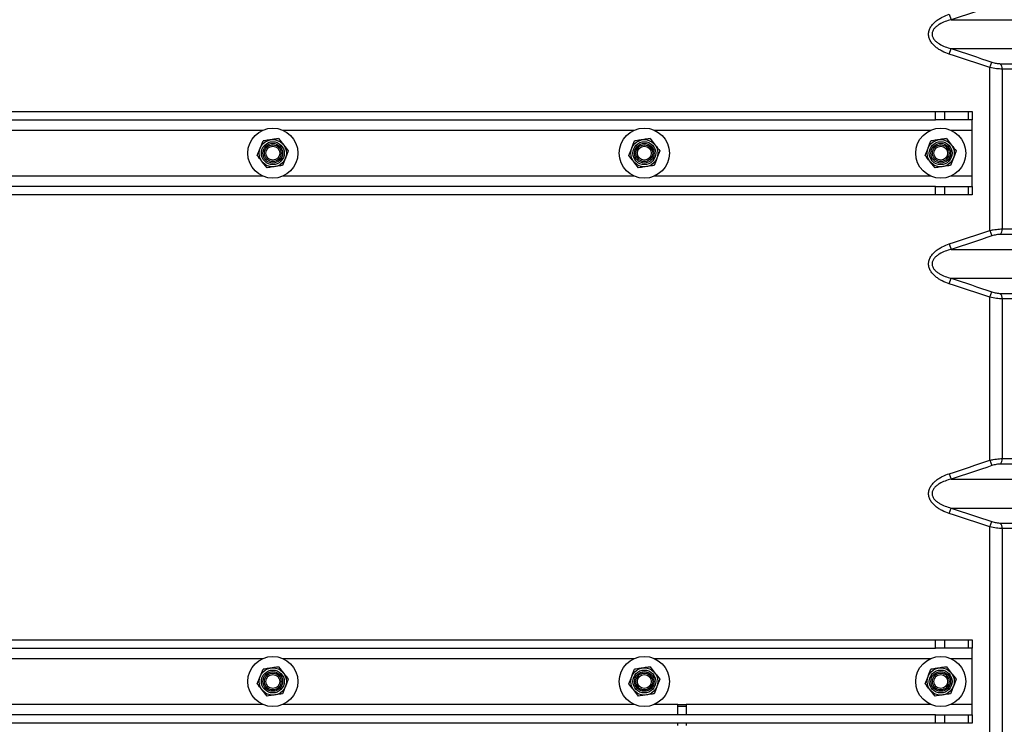
# Model space of a CAD drawing. Units: inches. Extents: x 0.3 to 7.9, y 0.2 to 11.3.
# Drawn here: x 2.3 to 3, y 3.6 to 4.2 of the extents above; entities that cross this region are included whole.
import ezdxf

# ---------------------------------------------------------------- set-up
doc = ezdxf.new("R2010")
doc.units = ezdxf.units.IN
doc.header["$MEASUREMENT"] = 0
doc.styles.add('SLDTEXTSTYLE1', font='TXT', dxfattribs={"width": 0.75})
doc.dimstyles.new('SLDDIMSTYLE0', dxfattribs={"dimtxt": 0.083333, "dimasz": 0.103937, "dimexe": 0, "dimexo": 0.0625, "dimgap": 0.020833, "dimtad": 1, "dimlfac": 25, "dimrnd": 1e-09, "dimzin": 12, "dimdsep": 46, "dimtxsty": 'SLDTEXTSTYLE1', "dimsah": 1, "dimcen": 0.09, "dimadec": 0, "dimazin": 3, "dimtfac": 1, "dimtofl": 0, "dimtmove": 0, "dimatfit": 3, "dimfxl": 0, "dimfrac": 2, "dimtolj": 1, "dimtzin": 12, "dimarcsym": 0})

# ---------------------------------------------------------------- blocks, each defined once
blk = doc.blocks.new('_D')
at = {"color": 7, "linetype": 'Continuous', "lineweight": 0}
for p, q in [((2.55278, 4.75483), (3.88132, 4.75483)), ((3.84195, 4.75483), (3.84195, 2.90988)), ((3.25624, 2.90988), (3.88132, 2.90988))]:
    blk.add_line(p, q, dxfattribs=at)
at = {"color": 7, "linetype": 'Continuous', "lineweight": 18}
for points in [[(3.84195, 4.75483), (3.82589, 4.65089), (3.85801, 4.65089)], [(3.84195, 2.90988), (3.85801, 3.01382), (3.82589, 3.01382)]]:
    blk.add_solid(points, dxfattribs=at)
at = {"color": 7, "linetype": 'Continuous', "lineweight": 18, "insert": (3.73453, 3.61676), "char_height": 0.083333, "attachment_point": 1, "rotation": 90, "style": 'SLDTEXTSTYLE1'}
blk.add_mtext('46,12', dxfattribs=at)

msp = doc.modelspace()

# ---------------------------------------------------------------- linework, layer by layer
at = {"color": 7, "linetype": 'Continuous', "lineweight": 25}
for p, q in [((3.00806, 4.1611), (3.00939, 4.15701)), ((3.00806, 4.1311), (3.00939, 4.13519)), ((3.03873, 4.12096), (3.04011, 4.12505)), ((3.03873, 3.99801), (3.03873, 4.12096)), ((3.04801, 4.11975), (3.04801, 3.99922)), ((1.99764, 4.08783), (2.99768, 4.08783)), ((2.99768, 4.08153), (2.99768, 4.08783)), ((2.99768, 4.08783), (3.00436, 4.08783)), ((3.00436, 4.08783), (3.00436, 4.08153)), ((3.00436, 4.08783), (3.02245, 4.08783)), ((3.02245, 4.08153), (3.02245, 4.08783)), ((3.02245, 4.08783), (3.02522, 4.08783)), ((3.02522, 4.08783), (3.02522, 4.08153)), ((1.99764, 4.08153), (2.99768, 4.08153)), ((3.00436, 4.08153), (2.99768, 4.08153)), ((3.02245, 4.08153), (3.00436, 4.08153)), ((3.02522, 4.08153), (3.02245, 4.08153)), ((3.02522, 4.07366), (3.02522, 4.08153)), ((3.02522, 4.03901), (3.02522, 4.07366)), ((2.50196, 4.06734), (2.50565, 4.06273)), ((2.78228, 4.06734), (2.78597, 4.06273)), ((3.0059, 4.06734), (3.00959, 4.06273)), ((2.48597, 4.05456), (2.48813, 4.06006)), ((2.50934, 4.05811), (2.50719, 4.05261)), ((2.76629, 4.05456), (2.76844, 4.06006)), ((2.78966, 4.05811), (2.78751, 4.05261)), ((2.98991, 4.05456), (2.99206, 4.06006)), ((3.01328, 4.05811), (3.01113, 4.05261)), ((2.49335, 4.04533), (2.48966, 4.04994)), ((2.77367, 4.04533), (2.76998, 4.04994)), ((2.99729, 4.04533), (2.9936, 4.04994)), ((3.02522, 4.03114), (3.02522, 4.03901)), ((2.99768, 4.03114), (1.99764, 4.03114)), ((2.99768, 4.02484), (2.99768, 4.03114)), ((2.99768, 4.03114), (3.00436, 4.03114)), ((3.00436, 4.03114), (3.00436, 4.02484)), ((3.00436, 4.03114), (3.02245, 4.03114)), ((3.02245, 4.02484), (3.02245, 4.03114)), ((3.02245, 4.03114), (3.02522, 4.03114)), ((3.02522, 4.03114), (3.02522, 4.02484)), ((2.99768, 4.02484), (1.99764, 4.02484)), ((3.00436, 4.02484), (2.99768, 4.02484)), ((3.02245, 4.02484), (3.00436, 4.02484)), ((3.02522, 4.02484), (3.02245, 4.02484)), ((3.03873, 3.99801), (3.04011, 3.99392)), ((3.00806, 3.98787), (3.00939, 3.98378)), ((3.00806, 3.95787), (3.00939, 3.96196)), ((3.03873, 3.94773), (3.04011, 3.95182)), ((3.03873, 3.82478), (3.03873, 3.94773)), ((3.04801, 3.94652), (3.04801, 3.82599)), ((3.03873, 3.82478), (3.04011, 3.82069)), ((3.00806, 3.81464), (3.00939, 3.81055)), ((3.00806, 3.78464), (3.00939, 3.78873)), ((3.03873, 3.7745), (3.04011, 3.77859)), ((3.03873, 2.92563), (3.03873, 3.7745)), ((3.04801, 3.77329), (3.04801, 2.92563)), ((1.99764, 3.68941), (2.99768, 3.68941)), ((2.99768, 3.68311), (2.99768, 3.68941)), ((2.99768, 3.68941), (3.00436, 3.68941)), ((3.00436, 3.68941), (3.00436, 3.68311)), ((3.00436, 3.68941), (3.02245, 3.68941)), ((3.02245, 3.68311), (3.02245, 3.68941)), ((3.02245, 3.68941), (3.02522, 3.68941)), ((3.02522, 3.68941), (3.02522, 3.68311)), ((1.99764, 3.68311), (2.99768, 3.68311)), ((3.00436, 3.68311), (2.99768, 3.68311)), ((3.02245, 3.68311), (3.00436, 3.68311)), ((3.02522, 3.68311), (3.02245, 3.68311)), ((3.02522, 3.67523), (3.02522, 3.68311)), ((3.02522, 3.64059), (3.02522, 3.67523)), ((2.50196, 3.66892), (2.50565, 3.6643)), ((2.78228, 3.66892), (2.78597, 3.6643)), ((3.0059, 3.66892), (3.00959, 3.6643)), ((2.48597, 3.65613), (2.48813, 3.66164)), ((2.50934, 3.65968), (2.50719, 3.65418)), ((2.76629, 3.65613), (2.76844, 3.66164)), ((2.78966, 3.65968), (2.78751, 3.65418)), ((2.98991, 3.65613), (2.99206, 3.66164)), ((3.01328, 3.65968), (3.01113, 3.65418)), ((2.49335, 3.6469), (2.48966, 3.65152)), ((2.77367, 3.6469), (2.76998, 3.65152)), ((2.99729, 3.6469), (2.9936, 3.65152)), ((2.80319, 3.64059), (2.80949, 3.64059)), ((2.80319, 3.63901), (2.80319, 3.64059)), ((2.80949, 3.64059), (2.80949, 3.63901)), ((3.02522, 3.63271), (3.02522, 3.64059)), ((2.80949, 3.63901), (2.80319, 3.63901)), ((2.80319, 3.63271), (2.80319, 3.63901)), ((2.80949, 3.63901), (2.80949, 3.63271)), ((2.99768, 3.63271), (1.99764, 3.63271)), ((2.99768, 3.62641), (1.99764, 3.62641)), ((2.80319, 3.62484), (2.80319, 3.62641)), ((2.80949, 3.62641), (2.80949, 3.62484)), ((2.99768, 3.62641), (2.99768, 3.63271)), ((2.99768, 3.63271), (3.00436, 3.63271)), ((3.00436, 3.62641), (2.99768, 3.62641)), ((3.00436, 3.63271), (3.00436, 3.62641)), ((3.00436, 3.63271), (3.02245, 3.63271)), ((3.02245, 3.62641), (3.00436, 3.62641)), ((3.02245, 3.62641), (3.02245, 3.63271)), ((3.02245, 3.63271), (3.02522, 3.63271)), ((3.02522, 3.62641), (3.02245, 3.62641)), ((3.02522, 3.63271), (3.02522, 3.62641))]:
    msp.add_line(p, q, dxfattribs=at)
at = {"color": 8, "linetype": 'Continuous', "lineweight": 25}
for p, q in [((3.00939, 4.15701), (3.4095, 4.15701)), ((3.00939, 4.13519), (3.4095, 4.13519)), ((3.04662, 4.12384), (3.42915, 4.12384)), ((3.43152, 4.11975), (3.04801, 4.11975)), ((2.2249, 4.07366), (2.49011, 4.07366)), ((2.50521, 4.07366), (2.77042, 4.07366)), ((2.78553, 4.07366), (2.99404, 4.07366)), ((3.00915, 4.07366), (3.02522, 4.07366)), ((2.49011, 4.03901), (2.2249, 4.03901)), ((2.77042, 4.03901), (2.50521, 4.03901)), ((2.99404, 4.03901), (2.78553, 4.03901)), ((3.02522, 4.03901), (3.00915, 4.03901)), ((3.04801, 3.99922), (3.43152, 3.99922)), ((3.42915, 3.99513), (3.04662, 3.99513)), ((3.00939, 3.98378), (3.4095, 3.98378)), ((3.00939, 3.96196), (3.4095, 3.96196)), ((3.04662, 3.95061), (3.42915, 3.95061)), ((3.43152, 3.94652), (3.04801, 3.94652)), ((3.04801, 3.82599), (3.43152, 3.82599)), ((3.42915, 3.8219), (3.04662, 3.8219)), ((3.00939, 3.81055), (3.4095, 3.81055)), ((3.00939, 3.78873), (3.4095, 3.78873)), ((3.04662, 3.77738), (3.42915, 3.77738)), ((3.43152, 3.77329), (3.04801, 3.77329)), ((2.2249, 3.67523), (2.49011, 3.67523)), ((2.50521, 3.67523), (2.77042, 3.67523)), ((2.78553, 3.67523), (2.99404, 3.67523)), ((3.00915, 3.67523), (3.02522, 3.67523)), ((2.49011, 3.64059), (2.2249, 3.64059)), ((2.77042, 3.64059), (2.50521, 3.64059)), ((2.80319, 3.64059), (2.78553, 3.64059)), ((2.99404, 3.64059), (2.80949, 3.64059)), ((3.02522, 3.64059), (3.00915, 3.64059))]:
    msp.add_line(p, q, dxfattribs=at)
at = {"color": 7, "linetype": 'Continuous', "lineweight": 25}
for centre, radius in [((2.49766, 4.05633), 0.0189), ((2.77797, 4.05633), 0.0189), ((3.0016, 4.05633), 0.0189), ((2.49766, 4.05633), 0.01024), ((2.49766, 4.05633), 0.00863), ((2.49766, 4.05633), 0.00742), ((2.77797, 4.05633), 0.01024), ((2.77797, 4.05633), 0.00863), ((2.77797, 4.05633), 0.00742), ((3.0016, 4.05633), 0.01024), ((3.0016, 4.05633), 0.00863), ((3.0016, 4.05633), 0.00742), ((2.49766, 4.05633), 0.0063), ((2.49766, 4.05633), 0.00521), ((2.77797, 4.05633), 0.0063), ((2.77797, 4.05633), 0.00521), ((3.0016, 4.05633), 0.0063), ((3.0016, 4.05633), 0.00521), ((2.49766, 3.65791), 0.0189), ((2.77797, 3.65791), 0.0189), ((3.0016, 3.65791), 0.0189), ((2.49766, 3.65791), 0.01024), ((2.49766, 3.65791), 0.00863), ((2.49766, 3.65791), 0.00742), ((2.49766, 3.65791), 0.0063), ((2.49766, 3.65791), 0.00521), ((2.77797, 3.65791), 0.01024), ((2.77797, 3.65791), 0.00863), ((2.77797, 3.65791), 0.00742), ((2.77797, 3.65791), 0.0063), ((2.77797, 3.65791), 0.00521), ((3.0016, 3.65791), 0.01024), ((3.0016, 3.65791), 0.00863), ((3.0016, 3.65791), 0.00742), ((3.0016, 3.65791), 0.0063), ((3.0016, 3.65791), 0.00521)]:
    msp.add_circle(centre, radius, dxfattribs=at)
for centre, start, end in [((3.04216, 4.12004), 357.1547, 40.42721), ((3.04216, 3.99893), 319.57279, 2.8453), ((3.04216, 3.94681), 357.1547, 40.42721), ((3.04216, 3.8257), 319.57279, 2.8453), ((3.04216, 3.77358), 357.1547, 40.42721)]:
    msp.add_arc(centre, 0.00586, start, end, dxfattribs=at)
for points, knots in [([(3.00806, 4.1311), (3.00623, 4.13169), (3.00447, 4.1324), (3.00193, 4.13368), (3.0011, 4.13414), (2.99949, 4.13515), (2.99871, 4.1357), (2.9972, 4.13692), (2.9965, 4.13757), (2.99552, 4.13864), (2.99521, 4.13901), (2.99462, 4.13978), (2.99435, 4.14018), (2.9936, 4.14141), (2.9932, 4.14227), (2.99277, 4.14366), (2.99265, 4.14413), (2.99251, 4.14508), (2.99247, 4.14556), (2.99246, 4.14653), (2.9925, 4.14702), (2.99264, 4.14797), (2.99274, 4.14844), (2.99302, 4.14936), (2.99319, 4.14982), (2.99359, 4.15071), (2.99381, 4.15113), (2.99455, 4.15236), (2.99514, 4.15313), (2.99644, 4.15457), (2.99714, 4.15522), (2.99862, 4.15643), (2.9994, 4.15699), (3.00103, 4.15802), (3.00187, 4.15849), (3.00444, 4.15979), (3.00623, 4.16051), (3.00806, 4.1611)], [0, 0, 0, 0, 0.125, 0.125, 0.1875, 0.1875, 0.25, 0.25, 0.3125, 0.3125, 0.34375, 0.34375, 0.375, 0.375, 0.4375, 0.4375, 0.46875, 0.46875, 0.5, 0.5, 0.53125, 0.53125, 0.5625, 0.5625, 0.59375, 0.59375, 0.625, 0.625, 0.6875, 0.6875, 0.75, 0.75, 0.8125, 0.8125, 0.875, 0.875, 1, 1, 1, 1]), ([(3.00939, 4.15701), (3.00784, 4.15661), (3.00633, 4.15614), (3.00336, 4.15499), (3.00191, 4.15431), (2.99987, 4.15308), (2.99922, 4.15263), (2.99828, 4.15188), (2.99798, 4.15162), (2.9974, 4.15107), (2.99712, 4.15078), (2.99661, 4.15017), (2.99636, 4.14985), (2.99593, 4.14918), (2.99573, 4.14882), (2.99541, 4.14809), (2.99528, 4.14771), (2.99511, 4.14692), (2.99506, 4.14651), (2.99506, 4.14571), (2.9951, 4.14531), (2.99527, 4.14452), (2.9954, 4.14413), (2.99589, 4.14302), (2.99633, 4.14235), (2.99738, 4.14111), (2.99797, 4.14056), (2.99922, 4.13956), (2.99989, 4.13911), (3.00195, 4.13787), (3.00338, 4.1372), (3.00633, 4.13606), (3.00784, 4.13559), (3.00939, 4.13519)], [0, 0, 0, 0, 0.125, 0.125, 0.25, 0.25, 0.3125, 0.3125, 0.34375, 0.34375, 0.375, 0.375, 0.40625, 0.40625, 0.4375, 0.4375, 0.46875, 0.46875, 0.5, 0.5, 0.53125, 0.53125, 0.5625, 0.5625, 0.625, 0.625, 0.6875, 0.6875, 0.75, 0.75, 0.875, 0.875, 1, 1, 1, 1]), ([(3.04011, 4.12505), (3.04124, 4.12467), (3.04237, 4.12437), (3.04404, 4.12405), (3.04459, 4.12397), (3.04563, 4.12387), (3.04614, 4.12384), (3.04662, 4.12384)], [0, 0, 0, 0, 0.5, 0.5, 0.75, 0.75, 1, 1, 1, 1]), ([(3.04801, 4.11975), (3.04733, 4.11975), (3.04662, 4.11978), (3.04514, 4.11988), (3.04437, 4.11996), (3.04199, 4.12027), (3.04037, 4.12057), (3.03873, 4.12096)], [0, 0, 0, 0, 0.25, 0.25, 0.5, 0.5, 1, 1, 1, 1]), ([(2.48813, 4.06006), (2.48818, 4.06019), (2.4889, 4.06205), (2.48962, 4.06387), (2.49028, 4.06557)], [0, 0, 0, 0, 0.070215, 1, 1, 1, 1]), ([(2.49612, 4.06646), (2.49559, 4.06637), (2.49361, 4.06607), (2.49169, 4.06578), (2.49028, 4.06557)], [0, 0, 0, 0, 0.2686336, 1, 1, 1, 1]), ([(2.50196, 4.06734), (2.50147, 4.06727), (2.49957, 4.06698), (2.49759, 4.06668), (2.49612, 4.06646)], [0, 0, 0, 0, 0.257551, 1, 1, 1, 1]), ([(2.76844, 4.06006), (2.76849, 4.06019), (2.76922, 4.06205), (2.76993, 4.06387), (2.77059, 4.06557)], [0, 0, 0, 0, 0.070215, 1, 1, 1, 1]), ([(2.77644, 4.06646), (2.77591, 4.06637), (2.77393, 4.06607), (2.772, 4.06578), (2.77059, 4.06557)], [0, 0, 0, 0, 0.268634, 1, 1, 1, 1]), ([(2.78228, 4.06734), (2.78179, 4.06727), (2.77988, 4.06698), (2.77791, 4.06668), (2.77644, 4.06646)], [0, 0, 0, 0, 0.2575513, 1, 1, 1, 1]), ([(2.99206, 4.06006), (2.99211, 4.06019), (2.99284, 4.06205), (2.99355, 4.06387), (2.99422, 4.06557)], [0, 0, 0, 0, 0.070215, 1, 1, 1, 1]), ([(3.00006, 4.06646), (2.99953, 4.06637), (2.99755, 4.06607), (2.99562, 4.06578), (2.99422, 4.06557)], [0, 0, 0, 0, 0.2686336, 1, 1, 1, 1]), ([(3.0059, 4.06734), (3.00541, 4.06727), (3.00351, 4.06698), (3.00153, 4.06668), (3.00006, 4.06646)], [0, 0, 0, 0, 0.2575513, 1, 1, 1, 1]), ([(2.50565, 4.06273), (2.50574, 4.06262), (2.50699, 4.06106), (2.50821, 4.05953), (2.50934, 4.05811)], [0, 0, 0, 0, 0.0702148, 1, 1, 1, 1]), ([(2.78597, 4.06273), (2.78606, 4.06262), (2.7873, 4.06106), (2.78852, 4.05953), (2.78966, 4.05811)], [0, 0, 0, 0, 0.070215, 1, 1, 1, 1]), ([(3.00959, 4.06273), (3.00968, 4.06262), (3.01093, 4.06106), (3.01215, 4.05953), (3.01328, 4.05811)], [0, 0, 0, 0, 0.070215, 1, 1, 1, 1]), ([(2.48966, 4.04994), (2.48958, 4.05005), (2.48833, 4.05161), (2.48711, 4.05314), (2.48597, 4.05456)], [0, 0, 0, 0, 0.0702148, 1, 1, 1, 1]), ([(2.50719, 4.05261), (2.50714, 4.05248), (2.50641, 4.05062), (2.5057, 4.0488), (2.50504, 4.0471)], [0, 0, 0, 0, 0.070215, 1, 1, 1, 1]), ([(2.76998, 4.04994), (2.76989, 4.05005), (2.76864, 4.05161), (2.76742, 4.05314), (2.76629, 4.05456)], [0, 0, 0, 0, 0.070215, 1, 1, 1, 1]), ([(2.78751, 4.05261), (2.78746, 4.05248), (2.78673, 4.05062), (2.78602, 4.0488), (2.78535, 4.0471)], [0, 0, 0, 0, 0.070215, 1, 1, 1, 1]), ([(2.9936, 4.04994), (2.99351, 4.05005), (2.99227, 4.05161), (2.99105, 4.05314), (2.98991, 4.05456)], [0, 0, 0, 0, 0.070215, 1, 1, 1, 1]), ([(3.01113, 4.05261), (3.01108, 4.05248), (3.01035, 4.05062), (3.00964, 4.0488), (3.00898, 4.0471)], [0, 0, 0, 0, 0.070215, 1, 1, 1, 1]), ([(2.4992, 4.04621), (2.49866, 4.04613), (2.49669, 4.04583), (2.49476, 4.04554), (2.49335, 4.04533)], [0, 0, 0, 0, 0.268634, 1, 1, 1, 1]), ([(2.50504, 4.0471), (2.50455, 4.04703), (2.50264, 4.04674), (2.50067, 4.04644), (2.4992, 4.04621)], [0, 0, 0, 0, 0.257551, 1, 1, 1, 1]), ([(2.77951, 4.04621), (2.77898, 4.04613), (2.777, 4.04583), (2.77508, 4.04554), (2.77367, 4.04533)], [0, 0, 0, 0, 0.268634, 1, 1, 1, 1]), ([(2.78535, 4.0471), (2.78486, 4.04703), (2.78296, 4.04674), (2.78098, 4.04644), (2.77951, 4.04621)], [0, 0, 0, 0, 0.257551, 1, 1, 1, 1]), ([(3.00313, 4.04621), (3.0026, 4.04613), (3.00062, 4.04583), (2.9987, 4.04554), (2.99729, 4.04533)], [0, 0, 0, 0, 0.268634, 1, 1, 1, 1]), ([(3.00898, 4.0471), (3.00849, 4.04703), (3.00658, 4.04674), (3.0046, 4.04644), (3.00313, 4.04621)], [0, 0, 0, 0, 0.2575513, 1, 1, 1, 1]), ([(3.03873, 3.99801), (3.03955, 3.9982), (3.04037, 3.99838), (3.04198, 3.99867), (3.04279, 3.9988), (3.04517, 3.99911), (3.04665, 3.99922), (3.04801, 3.99922)], [0, 0, 0, 0, 0.25, 0.25, 0.5, 0.5, 1, 1, 1, 1]), ([(3.04662, 3.99513), (3.04565, 3.99513), (3.04461, 3.99502), (3.04237, 3.9946), (3.04124, 3.9943), (3.04011, 3.99392)], [0, 0, 0, 0, 0.5, 0.5, 1, 1, 1, 1]), ([(3.00806, 3.95787), (3.00623, 3.95846), (3.00447, 3.95917), (3.00193, 3.96045), (3.0011, 3.96091), (2.99949, 3.96193), (2.99871, 3.96248), (2.9972, 3.96369), (2.9965, 3.96435), (2.99552, 3.96541), (2.99521, 3.96578), (2.99462, 3.96655), (2.99435, 3.96695), (2.9936, 3.96818), (2.9932, 3.96904), (2.99277, 3.97043), (2.99265, 3.9709), (2.99251, 3.97186), (2.99247, 3.97233), (2.99246, 3.9733), (2.9925, 3.97379), (2.99264, 3.97474), (2.99274, 3.97521), (2.99302, 3.97614), (2.99319, 3.97659), (2.99359, 3.97748), (2.99381, 3.9779), (2.99455, 3.97914), (2.99514, 3.9799), (2.99644, 3.98134), (2.99714, 3.98199), (2.99862, 3.9832), (2.9994, 3.98376), (3.00103, 3.98479), (3.00187, 3.98526), (3.00444, 3.98656), (3.00623, 3.98728), (3.00806, 3.98787)], [0, 0, 0, 0, 0.125, 0.125, 0.1875, 0.1875, 0.25, 0.25, 0.3125, 0.3125, 0.34375, 0.34375, 0.375, 0.375, 0.4375, 0.4375, 0.46875, 0.46875, 0.5, 0.5, 0.53125, 0.53125, 0.5625, 0.5625, 0.59375, 0.59375, 0.625, 0.625, 0.6875, 0.6875, 0.75, 0.75, 0.8125, 0.8125, 0.875, 0.875, 1, 1, 1, 1]), ([(3.00939, 3.98378), (3.00784, 3.98338), (3.00633, 3.98291), (3.00336, 3.98176), (3.00191, 3.98108), (2.99987, 3.97985), (2.99922, 3.9794), (2.99828, 3.97865), (2.99798, 3.97839), (2.9974, 3.97784), (2.99712, 3.97755), (2.99661, 3.97694), (2.99636, 3.97662), (2.99593, 3.97595), (2.99573, 3.97559), (2.99541, 3.97486), (2.99528, 3.97448), (2.99511, 3.97369), (2.99506, 3.97328), (2.99506, 3.97248), (2.9951, 3.97208), (2.99527, 3.97129), (2.9954, 3.9709), (2.99589, 3.96979), (2.99633, 3.96912), (2.99738, 3.96789), (2.99797, 3.96734), (2.99922, 3.96634), (2.99989, 3.96588), (3.00195, 3.96464), (3.00338, 3.96397), (3.00633, 3.96283), (3.00784, 3.96236), (3.00939, 3.96196)], [0, 0, 0, 0, 0.125, 0.125, 0.25, 0.25, 0.3125, 0.3125, 0.34375, 0.34375, 0.375, 0.375, 0.40625, 0.40625, 0.4375, 0.4375, 0.46875, 0.46875, 0.5, 0.5, 0.53125, 0.53125, 0.5625, 0.5625, 0.625, 0.625, 0.6875, 0.6875, 0.75, 0.75, 0.875, 0.875, 1, 1, 1, 1]), ([(3.04801, 3.94652), (3.04733, 3.94652), (3.04662, 3.94655), (3.04514, 3.94665), (3.04437, 3.94673), (3.04199, 3.94704), (3.04037, 3.94734), (3.03873, 3.94773)], [0, 0, 0, 0, 0.25, 0.25, 0.5, 0.5, 1, 1, 1, 1]), ([(3.04011, 3.95182), (3.04124, 3.95144), (3.04237, 3.95114), (3.04404, 3.95083), (3.04459, 3.95075), (3.04563, 3.95064), (3.04614, 3.95061), (3.04662, 3.95061)], [0, 0, 0, 0, 0.5, 0.5, 0.75, 0.75, 1, 1, 1, 1]), ([(3.03873, 3.82478), (3.03955, 3.82498), (3.04037, 3.82515), (3.04198, 3.82545), (3.04279, 3.82557), (3.04517, 3.82589), (3.04665, 3.82599), (3.04801, 3.82599)], [0, 0, 0, 0, 0.25, 0.25, 0.5, 0.5, 1, 1, 1, 1]), ([(3.04662, 3.8219), (3.04565, 3.8219), (3.04461, 3.82179), (3.04237, 3.82137), (3.04124, 3.82107), (3.04011, 3.82069)], [0, 0, 0, 0, 0.5, 0.5, 1, 1, 1, 1]), ([(3.00806, 3.78464), (3.00623, 3.78523), (3.00447, 3.78594), (3.00193, 3.78722), (3.0011, 3.78768), (2.99949, 3.7887), (2.99871, 3.78925), (2.9972, 3.79046), (2.9965, 3.79112), (2.99552, 3.79218), (2.99521, 3.79255), (2.99462, 3.79332), (2.99435, 3.79372), (2.9936, 3.79495), (2.9932, 3.79581), (2.99277, 3.7972), (2.99265, 3.79768), (2.99251, 3.79863), (2.99247, 3.79911), (2.99246, 3.80007), (2.9925, 3.80056), (2.99264, 3.80152), (2.99274, 3.80199), (2.99302, 3.80291), (2.99319, 3.80336), (2.99359, 3.80425), (2.99381, 3.80467), (2.99455, 3.80591), (2.99514, 3.80668), (2.99644, 3.80811), (2.99714, 3.80876), (2.99862, 3.80997), (2.9994, 3.81053), (3.00103, 3.81156), (3.00187, 3.81204), (3.00444, 3.81334), (3.00623, 3.81405), (3.00806, 3.81464)], [0, 0, 0, 0, 0.125, 0.125, 0.1875, 0.1875, 0.25, 0.25, 0.3125, 0.3125, 0.34375, 0.34375, 0.375, 0.375, 0.4375, 0.4375, 0.46875, 0.46875, 0.5, 0.5, 0.53125, 0.53125, 0.5625, 0.5625, 0.59375, 0.59375, 0.625, 0.625, 0.6875, 0.6875, 0.75, 0.75, 0.8125, 0.8125, 0.875, 0.875, 1, 1, 1, 1]), ([(3.00939, 3.81055), (3.00784, 3.81016), (3.00633, 3.80968), (3.00336, 3.80853), (3.00191, 3.80785), (2.99987, 3.80662), (2.99922, 3.80617), (2.99828, 3.80543), (2.99798, 3.80516), (2.9974, 3.80461), (2.99712, 3.80432), (2.99661, 3.80371), (2.99636, 3.8034), (2.99593, 3.80272), (2.99573, 3.80236), (2.99541, 3.80163), (2.99528, 3.80125), (2.99511, 3.80047), (2.99506, 3.80006), (2.99506, 3.79925), (2.9951, 3.79885), (2.99527, 3.79806), (2.9954, 3.79767), (2.99589, 3.79656), (2.99633, 3.79589), (2.99738, 3.79466), (2.99797, 3.79411), (2.99922, 3.79311), (2.99989, 3.79265), (3.00195, 3.79141), (3.00338, 3.79074), (3.00633, 3.7896), (3.00784, 3.78913), (3.00939, 3.78873)], [0, 0, 0, 0, 0.125, 0.125, 0.25, 0.25, 0.3125, 0.3125, 0.34375, 0.34375, 0.375, 0.375, 0.40625, 0.40625, 0.4375, 0.4375, 0.46875, 0.46875, 0.5, 0.5, 0.53125, 0.53125, 0.5625, 0.5625, 0.625, 0.625, 0.6875, 0.6875, 0.75, 0.75, 0.875, 0.875, 1, 1, 1, 1]), ([(3.04801, 3.77329), (3.04733, 3.77329), (3.04662, 3.77332), (3.04514, 3.77342), (3.04437, 3.7735), (3.04199, 3.77382), (3.04037, 3.77411), (3.03873, 3.7745)], [0, 0, 0, 0, 0.25, 0.25, 0.5, 0.5, 1, 1, 1, 1]), ([(3.04011, 3.77859), (3.04124, 3.77821), (3.04237, 3.77791), (3.04404, 3.7776), (3.04459, 3.77752), (3.04563, 3.77741), (3.04614, 3.77738), (3.04662, 3.77738)], [0, 0, 0, 0, 0.5, 0.5, 0.75, 0.75, 1, 1, 1, 1]), ([(2.48813, 3.66164), (2.48818, 3.66177), (2.4889, 3.66363), (2.48962, 3.66545), (2.49028, 3.66714)], [0, 0, 0, 0, 0.070215, 1, 1, 1, 1]), ([(2.49612, 3.66803), (2.49559, 3.66795), (2.49361, 3.66765), (2.49169, 3.66736), (2.49028, 3.66714)], [0, 0, 0, 0, 0.268634, 1, 1, 1, 1]), ([(2.50196, 3.66892), (2.50147, 3.66884), (2.49957, 3.66855), (2.49759, 3.66825), (2.49612, 3.66803)], [0, 0, 0, 0, 0.257551, 1, 1, 1, 1]), ([(2.50565, 3.6643), (2.50574, 3.66419), (2.50699, 3.66263), (2.50821, 3.66111), (2.50934, 3.65968)], [0, 0, 0, 0, 0.070215, 1, 1, 1, 1]), ([(2.76844, 3.66164), (2.76849, 3.66177), (2.76922, 3.66363), (2.76993, 3.66545), (2.77059, 3.66714)], [0, 0, 0, 0, 0.070215, 1, 1, 1, 1]), ([(2.77644, 3.66803), (2.77591, 3.66795), (2.77393, 3.66765), (2.772, 3.66736), (2.77059, 3.66714)], [0, 0, 0, 0, 0.268634, 1, 1, 1, 1]), ([(2.78228, 3.66892), (2.78179, 3.66884), (2.77988, 3.66855), (2.77791, 3.66825), (2.77644, 3.66803)], [0, 0, 0, 0, 0.257551, 1, 1, 1, 1]), ([(2.78597, 3.6643), (2.78606, 3.66419), (2.7873, 3.66263), (2.78852, 3.66111), (2.78966, 3.65968)], [0, 0, 0, 0, 0.070215, 1, 1, 1, 1]), ([(2.99206, 3.66164), (2.99211, 3.66177), (2.99284, 3.66363), (2.99355, 3.66545), (2.99422, 3.66714)], [0, 0, 0, 0, 0.070215, 1, 1, 1, 1]), ([(3.00006, 3.66803), (2.99953, 3.66795), (2.99755, 3.66765), (2.99562, 3.66736), (2.99422, 3.66714)], [0, 0, 0, 0, 0.268634, 1, 1, 1, 1]), ([(3.0059, 3.66892), (3.00541, 3.66884), (3.00351, 3.66855), (3.00153, 3.66825), (3.00006, 3.66803)], [0, 0, 0, 0, 0.257551, 1, 1, 1, 1]), ([(3.00959, 3.6643), (3.00968, 3.66419), (3.01093, 3.66263), (3.01215, 3.66111), (3.01328, 3.65968)], [0, 0, 0, 0, 0.070215, 1, 1, 1, 1]), ([(2.48966, 3.65152), (2.48958, 3.65163), (2.48833, 3.65319), (2.48711, 3.65471), (2.48597, 3.65613)], [0, 0, 0, 0, 0.070215, 1, 1, 1, 1]), ([(2.76998, 3.65152), (2.76989, 3.65163), (2.76864, 3.65319), (2.76742, 3.65471), (2.76629, 3.65613)], [0, 0, 0, 0, 0.070215, 1, 1, 1, 1]), ([(2.9936, 3.65152), (2.99351, 3.65163), (2.99227, 3.65319), (2.99105, 3.65471), (2.98991, 3.65613)], [0, 0, 0, 0, 0.0702148, 1, 1, 1, 1]), ([(2.4992, 3.64779), (2.49866, 3.64771), (2.49669, 3.64741), (2.49476, 3.64712), (2.49335, 3.6469)], [0, 0, 0, 0, 0.268634, 1, 1, 1, 1]), ([(2.50504, 3.64868), (2.50455, 3.6486), (2.50264, 3.64831), (2.50067, 3.64801), (2.4992, 3.64779)], [0, 0, 0, 0, 0.257551, 1, 1, 1, 1]), ([(2.50719, 3.65418), (2.50714, 3.65405), (2.50641, 3.65219), (2.5057, 3.65037), (2.50504, 3.64868)], [0, 0, 0, 0, 0.070215, 1, 1, 1, 1]), ([(2.77951, 3.64779), (2.77898, 3.64771), (2.777, 3.64741), (2.77508, 3.64712), (2.77367, 3.6469)], [0, 0, 0, 0, 0.268634, 1, 1, 1, 1]), ([(2.78535, 3.64868), (2.78486, 3.6486), (2.78296, 3.64831), (2.78098, 3.64801), (2.77951, 3.64779)], [0, 0, 0, 0, 0.257551, 1, 1, 1, 1]), ([(2.78751, 3.65418), (2.78746, 3.65405), (2.78673, 3.65219), (2.78602, 3.65037), (2.78535, 3.64868)], [0, 0, 0, 0, 0.0702148, 1, 1, 1, 1]), ([(3.00313, 3.64779), (3.0026, 3.64771), (3.00062, 3.64741), (2.9987, 3.64712), (2.99729, 3.6469)], [0, 0, 0, 0, 0.268634, 1, 1, 1, 1]), ([(3.00898, 3.64868), (3.00849, 3.6486), (3.00658, 3.64831), (3.0046, 3.64801), (3.00313, 3.64779)], [0, 0, 0, 0, 0.2575513, 1, 1, 1, 1]), ([(3.01113, 3.65418), (3.01108, 3.65405), (3.01035, 3.65219), (3.00964, 3.65037), (3.00898, 3.64868)], [0, 0, 0, 0, 0.0702148, 1, 1, 1, 1])]:
    msp.add_open_spline(points, degree=3, knots=knots, dxfattribs=at)
for points in [[(3.04011, 4.16715), (3.02989, 4.16371), (3.01965, 4.16033), (3.00939, 4.15701)], [(3.03873, 4.12096), (3.02853, 4.1244), (3.0183, 4.12778), (3.00806, 4.1311)], [(3.00939, 4.13519), (3.01965, 4.13187), (3.02989, 4.12849), (3.04011, 4.12505)], [(3.00806, 3.98787), (3.0183, 3.99119), (3.02853, 3.99457), (3.03873, 3.99801)], [(3.04011, 3.99392), (3.02989, 3.99048), (3.01965, 3.9871), (3.00939, 3.98378)], [(3.00939, 3.96196), (3.01965, 3.95864), (3.02989, 3.95526), (3.04011, 3.95182)], [(3.03873, 3.94773), (3.02853, 3.95117), (3.0183, 3.95455), (3.00806, 3.95787)], [(3.00806, 3.81464), (3.0183, 3.81796), (3.02853, 3.82134), (3.03873, 3.82478)], [(3.04011, 3.82069), (3.02989, 3.81725), (3.01965, 3.81387), (3.00939, 3.81055)], [(3.00939, 3.78873), (3.01965, 3.78541), (3.02989, 3.78203), (3.04011, 3.77859)], [(3.03873, 3.7745), (3.02853, 3.77794), (3.0183, 3.78132), (3.00806, 3.78464)]]:
    msp.add_open_spline(points, degree=3, dxfattribs=at)

# ---------------------------------------------------------------- dimensions: what is measured, and where the dimension line sits
at = {"color": 7, "linetype": 'Continuous', "lineweight": 18}
dim = msp.add_linear_dim(base=(3.84195, 2.90988), p1=(2.51341, 4.75483), p2=(3.21687, 2.90988), angle=90, dimstyle='SLDDIMSTYLE0', dxfattribs=at)
dim.commit()
dim.dimension.update_dxf_attribs({"geometry": '_D', "text_midpoint": (3.84195, 3.75526), "dimtype": 160})

doc.saveas('drawing.dxf')
